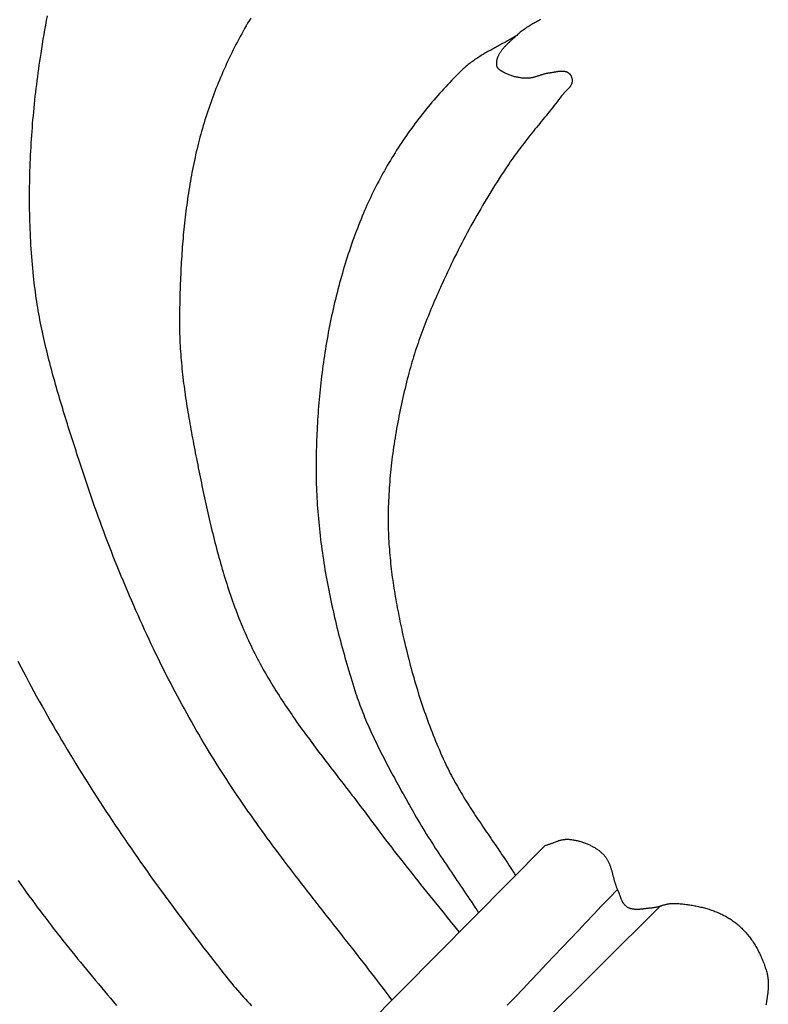
# Model space of a CAD drawing. Units: millimetres. Extents: x 27 to 329, y -125 to 186.
# Drawn here: x 127 to 153, y 99 to 135 of the extents above; entities that cross this region are included whole.
import ezdxf

# ---------------------------------------------------------------- set-up
doc = ezdxf.new("R2010")
doc.units = ezdxf.units.MM
doc.layers.add('Vector Layer 1', color=7, linetype='Continuous', lineweight=30)

msp = doc.modelspace()

# ---------------------------------------------------------------- linework, layer by layer
at = {"layer": 'Vector Layer 1', "color": 18, "lineweight": 30, "true_color": 0x000000}
for p, q in [((130.784, 90.183), (145.385, 104.903)), ((149.527, 102.729), (116.633, 70.048))]:
    msp.add_line(p, q, dxfattribs=at)
at = {"layer": 'Vector Layer 1', "color": 18, "lineweight": 30, "true_color": 0x000000, "extrusion": (0, 0, -1)}
for points in [[(-139.878, 99.351), (-139.776, 99.488), (-139.673, 99.624), (-139.57, 99.76), (-139.466, 99.896), (-139.363, 100.031), (-139.259, 100.167), (-139.155, 100.302), (-139.05, 100.437), (-138.946, 100.572), (-138.841, 100.707), (-138.736, 100.842), (-138.631, 100.977), (-138.526, 101.111), (-138.421, 101.246), (-138.316, 101.38), (-138.21, 101.515), (-138.105, 101.649), (-137.999, 101.784), (-137.894, 101.918), (-137.788, 102.052), (-137.683, 102.187), (-137.578, 102.321), (-137.472, 102.455), (-137.367, 102.59), (-137.262, 102.724), (-137.156, 102.859), (-137.051, 102.994), (-136.946, 103.128), (-136.842, 103.263), (-136.737, 103.398), (-136.632, 103.533), (-136.528, 103.668), (-136.424, 103.804), (-136.32, 103.939), (-136.217, 104.075), (-136.113, 104.211), (-136.01, 104.347), (-135.908, 104.483), (-135.805, 104.62), (-135.703, 104.757), (-135.601, 104.893), (-135.5, 105.031), (-135.399, 105.168), (-135.298, 105.306), (-135.198, 105.444), (-135.098, 105.582), (-134.999, 105.721), (-134.9, 105.86), (-134.802, 105.999), (-134.704, 106.139), (-134.606, 106.279), (-134.509, 106.419), (-134.413, 106.56), (-134.317, 106.701), (-134.222, 106.843), (-134.127, 106.985), (-134.033, 107.127), (-133.94, 107.27), (-133.94, 107.27), (-133.846, 107.416), (-133.752, 107.562), (-133.659, 107.709), (-133.566, 107.856), (-133.474, 108.004), (-133.383, 108.152), (-133.292, 108.301), (-133.202, 108.45), (-133.112, 108.6), (-133.023, 108.749), (-132.935, 108.9), (-132.847, 109.051), (-132.76, 109.202), (-132.674, 109.353), (-132.588, 109.505), (-132.503, 109.657), (-132.419, 109.809), (-132.335, 109.962), (-132.252, 110.115), (-132.17, 110.268), (-132.088, 110.422), (-132.008, 110.575), (-131.927, 110.729), (-131.848, 110.883), (-131.769, 111.038), (-131.691, 111.192), (-131.614, 111.347), (-131.537, 111.502), (-131.461, 111.656), (-131.386, 111.811), (-131.312, 111.967), (-131.312, 111.967), (-131.231, 112.137), (-131.15, 112.309), (-131.07, 112.48), (-130.991, 112.653), (-130.912, 112.826), (-130.834, 112.999), (-130.756, 113.173), (-130.679, 113.348), (-130.602, 113.522), (-130.526, 113.698), (-130.45, 113.874), (-130.375, 114.05), (-130.301, 114.226), (-130.227, 114.403), (-130.154, 114.58), (-130.081, 114.758), (-130.009, 114.935), (-129.938, 115.113), (-129.867, 115.292), (-129.797, 115.47), (-129.727, 115.649), (-129.659, 115.828), (-129.59, 116.007), (-129.523, 116.186), (-129.456, 116.366), (-129.39, 116.545), (-129.325, 116.725), (-129.26, 116.905), (-129.196, 117.084), (-129.133, 117.264), (-129.07, 117.444), (-129.008, 117.624), (-128.947, 117.803), (-128.887, 117.983), (-128.828, 118.163), (-128.769, 118.342), (-128.769, 118.342), (-128.734, 118.449), (-128.699, 118.555), (-128.665, 118.662), (-128.63, 118.768), (-128.595, 118.875), (-128.561, 118.982), (-128.526, 119.089), (-128.491, 119.197), (-128.456, 119.304), (-128.422, 119.412), (-128.387, 119.519), (-128.353, 119.627), (-128.318, 119.735), (-128.284, 119.843), (-128.25, 119.951), (-128.216, 120.059), (-128.182, 120.167), (-128.148, 120.276), (-128.114, 120.384), (-128.081, 120.493), (-128.048, 120.602), (-128.015, 120.711), (-127.982, 120.82), (-127.949, 120.929), (-127.917, 121.038), (-127.885, 121.147), (-127.853, 121.256), (-127.822, 121.366), (-127.791, 121.475), (-127.76, 121.585), (-127.73, 121.694), (-127.699, 121.804), (-127.67, 121.914), (-127.64, 122.024), (-127.611, 122.134), (-127.583, 122.244), (-127.555, 122.354), (-127.527, 122.464), (-127.499, 122.574), (-127.473, 122.684), (-127.446, 122.795), (-127.42, 122.905), (-127.395, 123.015), (-127.37, 123.126), (-127.346, 123.236), (-127.322, 123.347), (-127.299, 123.458), (-127.276, 123.568), (-127.254, 123.679), (-127.232, 123.79), (-127.212, 123.901), (-127.191, 124.011), (-127.172, 124.122), (-127.153, 124.233), (-127.134, 124.344), (-127.117, 124.455), (-127.1, 124.566), (-127.083, 124.677), (-127.068, 124.788), (-127.053, 124.899), (-127.039, 125.01), (-127.026, 125.121), (-127.013, 125.232), (-127.013, 125.232), (-126.998, 125.37), (-126.984, 125.509), (-126.971, 125.647), (-126.959, 125.786), (-126.947, 125.925), (-126.936, 126.064), (-126.926, 126.203), (-126.916, 126.343), (-126.907, 126.482), (-126.899, 126.622), (-126.892, 126.762), (-126.885, 126.902), (-126.879, 127.042), (-126.874, 127.182), (-126.869, 127.323), (-126.865, 127.463), (-126.862, 127.604), (-126.86, 127.744), (-126.858, 127.885), (-126.857, 128.026), (-126.856, 128.167), (-126.856, 128.308), (-126.857, 128.449), (-126.859, 128.59), (-126.861, 128.731), (-126.863, 128.872), (-126.867, 129.013), (-126.871, 129.154), (-126.876, 129.295), (-126.881, 129.437), (-126.887, 129.578), (-126.894, 129.719), (-126.901, 129.86), (-126.909, 130.001), (-126.917, 130.142), (-126.926, 130.284), (-126.936, 130.425), (-126.946, 130.566), (-126.957, 130.707), (-126.968, 130.848), (-126.98, 130.989), (-126.993, 131.129), (-127.006, 131.27), (-127.02, 131.411), (-127.034, 131.551), (-127.049, 131.692), (-127.064, 131.832), (-127.08, 131.972), (-127.096, 132.112), (-127.113, 132.252), (-127.131, 132.392), (-127.149, 132.532), (-127.168, 132.672), (-127.187, 132.811), (-127.207, 132.95), (-127.227, 133.089), (-127.247, 133.228), (-127.269, 133.367), (-127.269, 133.367), (-127.295, 133.537), (-127.323, 133.706), (-127.351, 133.876), (-127.38, 134.045), (-127.409, 134.214), (-127.44, 134.383), (-127.471, 134.552), (-127.503, 134.721)], [(-145.385, 104.903), (-145.407, 104.909), (-145.428, 104.915), (-145.45, 104.922), (-145.472, 104.928), (-145.493, 104.935), (-145.514, 104.943), (-145.536, 104.95), (-145.557, 104.958), (-145.579, 104.966), (-145.6, 104.974), (-145.622, 104.982), (-145.643, 104.99), (-145.664, 104.998), (-145.686, 105.006), (-145.707, 105.014), (-145.729, 105.022), (-145.75, 105.03), (-145.771, 105.038), (-145.793, 105.046), (-145.814, 105.053), (-145.836, 105.06), (-145.857, 105.067), (-145.879, 105.074), (-145.9, 105.081), (-145.922, 105.087), (-145.944, 105.093), (-145.965, 105.098), (-145.987, 105.103), (-146.009, 105.108), (-146.03, 105.112), (-146.052, 105.115), (-146.074, 105.119), (-146.096, 105.121), (-146.118, 105.123), (-146.14, 105.124), (-146.162, 105.125), (-146.184, 105.125), (-146.206, 105.124), (-146.228, 105.123), (-146.228, 105.123), (-146.262, 105.12), (-146.295, 105.117), (-146.328, 105.113), (-146.362, 105.108), (-146.395, 105.103), (-146.429, 105.097), (-146.463, 105.091), (-146.496, 105.085), (-146.53, 105.077), (-146.563, 105.07), (-146.596, 105.061), (-146.63, 105.053), (-146.663, 105.043), (-146.696, 105.033), (-146.729, 105.023), (-146.761, 105.012), (-146.794, 105.001), (-146.826, 104.989), (-146.859, 104.976), (-146.89, 104.963), (-146.922, 104.95), (-146.954, 104.936), (-146.985, 104.921), (-147.016, 104.906), (-147.046, 104.89), (-147.077, 104.874), (-147.107, 104.858), (-147.136, 104.84), (-147.165, 104.823), (-147.194, 104.805), (-147.223, 104.786), (-147.251, 104.767), (-147.278, 104.747), (-147.305, 104.727), (-147.332, 104.706), (-147.358, 104.685), (-147.384, 104.663), (-147.409, 104.641), (-147.433, 104.618), (-147.457, 104.595), (-147.481, 104.571), (-147.481, 104.571), (-147.498, 104.552), (-147.515, 104.533), (-147.531, 104.514), (-147.546, 104.494), (-147.561, 104.474), (-147.575, 104.454), (-147.589, 104.433), (-147.602, 104.412), (-147.615, 104.39), (-147.627, 104.369), (-147.639, 104.347), (-147.65, 104.324), (-147.661, 104.302), (-147.671, 104.279), (-147.681, 104.256), (-147.691, 104.232), (-147.7, 104.209), (-147.709, 104.185), (-147.718, 104.161), (-147.726, 104.137), (-147.734, 104.112), (-147.742, 104.088), (-147.75, 104.063), (-147.758, 104.038), (-147.765, 104.013), (-147.772, 103.988), (-147.779, 103.963), (-147.786, 103.938), (-147.793, 103.913), (-147.799, 103.888), (-147.806, 103.862), (-147.813, 103.837), (-147.819, 103.811), (-147.826, 103.786), (-147.832, 103.76), (-147.839, 103.735), (-147.846, 103.71), (-147.853, 103.684), (-147.859, 103.659), (-147.867, 103.634), (-147.874, 103.609), (-147.881, 103.584), (-147.889, 103.559), (-147.896, 103.534), (-147.904, 103.509), (-147.913, 103.485), (-147.921, 103.46), (-147.93, 103.436), (-147.939, 103.412), (-147.949, 103.388), (-147.958, 103.365), (-147.969, 103.341), (-147.979, 103.318), (-147.979, 103.318), (-147.986, 103.303), (-147.993, 103.287), (-148, 103.272), (-148.006, 103.256), (-148.013, 103.24), (-148.019, 103.224), (-148.025, 103.207), (-148.031, 103.191), (-148.037, 103.174), (-148.043, 103.158), (-148.049, 103.141), (-148.055, 103.124), (-148.061, 103.108), (-148.067, 103.091), (-148.073, 103.074), (-148.079, 103.057), (-148.085, 103.041), (-148.091, 103.024), (-148.097, 103.008), (-148.104, 102.992), (-148.11, 102.976), (-148.117, 102.959), (-148.124, 102.944), (-148.131, 102.928), (-148.139, 102.913), (-148.146, 102.897), (-148.154, 102.882), (-148.162, 102.868), (-148.171, 102.853), (-148.18, 102.839), (-148.189, 102.825), (-148.198, 102.812), (-148.208, 102.798), (-148.218, 102.786), (-148.229, 102.773), (-148.24, 102.761), (-148.251, 102.75), (-148.263, 102.738), (-148.276, 102.728), (-148.289, 102.718), (-148.302, 102.708), (-148.316, 102.699), (-148.316, 102.699), (-148.332, 102.689), (-148.349, 102.68), (-148.366, 102.671), (-148.383, 102.664), (-148.4, 102.656), (-148.418, 102.65), (-148.435, 102.644), (-148.453, 102.639), (-148.472, 102.634), (-148.49, 102.63), (-148.508, 102.626), (-148.527, 102.623), (-148.546, 102.62), (-148.565, 102.618), (-148.584, 102.616), (-148.603, 102.615), (-148.623, 102.614), (-148.642, 102.613), (-148.662, 102.613), (-148.681, 102.613), (-148.701, 102.613), (-148.721, 102.614), (-148.741, 102.614), (-148.761, 102.616), (-148.781, 102.617), (-148.801, 102.618), (-148.821, 102.62), (-148.841, 102.622), (-148.861, 102.624), (-148.881, 102.626), (-148.901, 102.628), (-148.921, 102.631), (-148.941, 102.633), (-148.961, 102.636), (-148.981, 102.638), (-149.001, 102.64), (-149.021, 102.643), (-149.041, 102.645), (-149.061, 102.647), (-149.081, 102.65), (-149.1, 102.652), (-149.12, 102.654), (-149.139, 102.655), (-149.159, 102.657), (-149.178, 102.658), (-149.178, 102.658), (-149.202, 102.66), (-149.226, 102.663), (-149.25, 102.666), (-149.273, 102.669), (-149.297, 102.673), (-149.321, 102.678), (-149.345, 102.683), (-149.368, 102.688), (-149.392, 102.693), (-149.416, 102.699), (-149.439, 102.705), (-149.463, 102.711), (-149.486, 102.718), (-149.51, 102.724), (-149.533, 102.731), (-149.557, 102.737), (-149.58, 102.744), (-149.604, 102.75), (-149.627, 102.757), (-149.651, 102.763), (-149.674, 102.77), (-149.698, 102.776), (-149.721, 102.782), (-149.745, 102.787), (-149.768, 102.793), (-149.792, 102.798), (-149.816, 102.802), (-149.839, 102.806), (-149.863, 102.81), (-149.886, 102.814), (-149.91, 102.816), (-149.934, 102.819), (-149.958, 102.82), (-149.982, 102.821), (-150.005, 102.821), (-150.029, 102.821), (-150.053, 102.82), (-150.053, 102.82), (-150.097, 102.817), (-150.14, 102.814), (-150.184, 102.81), (-150.228, 102.807), (-150.272, 102.803), (-150.316, 102.798), (-150.36, 102.793), (-150.404, 102.788), (-150.448, 102.783), (-150.492, 102.777), (-150.536, 102.771), (-150.58, 102.764), (-150.624, 102.758), (-150.668, 102.75), (-150.712, 102.743), (-150.756, 102.735), (-150.8, 102.726), (-150.843, 102.718), (-150.887, 102.708), (-150.931, 102.699), (-150.974, 102.689), (-151.018, 102.678), (-151.061, 102.667), (-151.104, 102.656), (-151.147, 102.644), (-151.19, 102.632), (-151.232, 102.619), (-151.275, 102.606), (-151.317, 102.593), (-151.359, 102.579), (-151.401, 102.564), (-151.443, 102.549), (-151.484, 102.533), (-151.525, 102.517), (-151.566, 102.501), (-151.606, 102.483), (-151.647, 102.466), (-151.687, 102.448), (-151.726, 102.429), (-151.766, 102.41), (-151.805, 102.39), (-151.843, 102.369), (-151.882, 102.348), (-151.919, 102.327), (-151.957, 102.305), (-151.994, 102.282), (-152.031, 102.259), (-152.067, 102.235), (-152.103, 102.21), (-152.139, 102.185), (-152.174, 102.159), (-152.208, 102.133), (-152.208, 102.133), (-152.244, 102.105), (-152.279, 102.077), (-152.313, 102.047), (-152.347, 102.018), (-152.38, 101.987), (-152.413, 101.956), (-152.446, 101.925), (-152.478, 101.892), (-152.51, 101.86), (-152.541, 101.827), (-152.572, 101.793), (-152.602, 101.759), (-152.631, 101.724), (-152.661, 101.689), (-152.689, 101.653), (-152.718, 101.617), (-152.746, 101.58), (-152.773, 101.543), (-152.8, 101.506), (-152.826, 101.468), (-152.852, 101.43), (-152.877, 101.391), (-152.902, 101.352), (-152.926, 101.313), (-152.95, 101.273), (-152.973, 101.233), (-152.996, 101.193), (-153.019, 101.153), (-153.04, 101.112), (-153.062, 101.071), (-153.082, 101.029), (-153.103, 100.988), (-153.122, 100.946), (-153.141, 100.904), (-153.16, 100.862), (-153.178, 100.819), (-153.196, 100.777), (-153.213, 100.734), (-153.229, 100.691), (-153.245, 100.648), (-153.261, 100.605), (-153.275, 100.562), (-153.29, 100.519), (-153.304, 100.475), (-153.317, 100.432), (-153.329, 100.388), (-153.342, 100.345), (-153.353, 100.301), (-153.353, 100.301), (-153.361, 100.271), (-153.367, 100.24), (-153.374, 100.209), (-153.379, 100.178), (-153.384, 100.147), (-153.388, 100.116), (-153.391, 100.085), (-153.394, 100.054), (-153.396, 100.022), (-153.398, 99.991), (-153.399, 99.959), (-153.399, 99.928), (-153.399, 99.896), (-153.399, 99.865), (-153.398, 99.833), (-153.397, 99.801), (-153.395, 99.769), (-153.393, 99.738), (-153.39, 99.706), (-153.388, 99.674), (-153.384, 99.642), (-153.381, 99.61), (-153.377, 99.578), (-153.373, 99.546), (-153.369, 99.514), (-153.364, 99.483), (-153.36, 99.451), (-153.355, 99.419), (-153.35, 99.387), (-153.345, 99.355), (-153.34, 99.323), (-153.334, 99.292), (-153.329, 99.26), (-153.323, 99.228), (-153.318, 99.197), (-153.312, 99.165)]]:
    msp.add_lwpolyline(points, dxfattribs=at)
at = {"layer": 'Vector Layer 1', "color": 18, "lineweight": 30, "true_color": 0x000000}
for points in [[(134.804, 134.638), (134.748, 134.545), (134.693, 134.451), (134.638, 134.357), (134.584, 134.262), (134.531, 134.167), (134.478, 134.072), (134.426, 133.977), (134.374, 133.881), (134.323, 133.784), (134.273, 133.688), (134.223, 133.591), (134.174, 133.493), (134.126, 133.396), (134.078, 133.298), (134.031, 133.2), (133.984, 133.101), (133.938, 133.003), (133.893, 132.904), (133.848, 132.804), (133.804, 132.705), (133.761, 132.605), (133.719, 132.505), (133.677, 132.405), (133.635, 132.304), (133.595, 132.204), (133.555, 132.103), (133.515, 132.002), (133.477, 131.9), (133.439, 131.799), (133.402, 131.697), (133.365, 131.595), (133.329, 131.493), (133.294, 131.391), (133.259, 131.289), (133.259, 131.289), (133.225, 131.186), (133.192, 131.084), (133.16, 130.981), (133.128, 130.878), (133.097, 130.774), (133.067, 130.671), (133.037, 130.567), (133.009, 130.463), (132.98, 130.359), (132.953, 130.255), (132.926, 130.15), (132.9, 130.045), (132.874, 129.94), (132.849, 129.835), (132.825, 129.73), (132.802, 129.625), (132.779, 129.519), (132.756, 129.413), (132.734, 129.307), (132.713, 129.201), (132.693, 129.095), (132.673, 128.989), (132.653, 128.882), (132.634, 128.776), (132.616, 128.669), (132.598, 128.562), (132.581, 128.455), (132.564, 128.348), (132.548, 128.241), (132.532, 128.133), (132.517, 128.026), (132.503, 127.918), (132.488, 127.811), (132.475, 127.703), (132.462, 127.595), (132.449, 127.487), (132.437, 127.38), (132.425, 127.272), (132.413, 127.163), (132.403, 127.055), (132.392, 126.947), (132.382, 126.839), (132.372, 126.731), (132.363, 126.622), (132.354, 126.514), (132.346, 126.406), (132.338, 126.297), (132.33, 126.189), (132.323, 126.08), (132.316, 125.972), (132.31, 125.863), (132.303, 125.755), (132.298, 125.646), (132.292, 125.538), (132.287, 125.429), (132.282, 125.321), (132.277, 125.212), (132.273, 125.104), (132.269, 124.995), (132.266, 124.887), (132.262, 124.779), (132.259, 124.67), (132.256, 124.562), (132.254, 124.454), (132.251, 124.346), (132.249, 124.238), (132.247, 124.13), (132.246, 124.022), (132.244, 123.914), (132.244, 123.914), (132.243, 123.809), (132.243, 123.704), (132.244, 123.6), (132.245, 123.495), (132.247, 123.391), (132.25, 123.286), (132.253, 123.181), (132.258, 123.077), (132.262, 122.972), (132.268, 122.868), (132.274, 122.763), (132.281, 122.659), (132.288, 122.554), (132.296, 122.45), (132.305, 122.345), (132.314, 122.241), (132.324, 122.136), (132.334, 122.032), (132.345, 121.928), (132.356, 121.824), (132.368, 121.719), (132.38, 121.615), (132.393, 121.511), (132.407, 121.407), (132.42, 121.303), (132.435, 121.199), (132.449, 121.095), (132.464, 120.991), (132.48, 120.887), (132.495, 120.783), (132.512, 120.68), (132.528, 120.576), (132.545, 120.472), (132.562, 120.369), (132.58, 120.265), (132.598, 120.162), (132.616, 120.058), (132.635, 119.955), (132.653, 119.852), (132.672, 119.749), (132.692, 119.646), (132.711, 119.543), (132.731, 119.44), (132.751, 119.337), (132.771, 119.234), (132.771, 119.234), (132.792, 119.127), (132.813, 119.019), (132.834, 118.911), (132.856, 118.804), (132.877, 118.696), (132.898, 118.588), (132.92, 118.48), (132.942, 118.372), (132.963, 118.264), (132.985, 118.156), (133.007, 118.048), (133.029, 117.94), (133.052, 117.832), (133.074, 117.724), (133.097, 117.616), (133.119, 117.508), (133.142, 117.401), (133.165, 117.293), (133.189, 117.185), (133.212, 117.077), (133.236, 116.969), (133.26, 116.862), (133.285, 116.754), (133.309, 116.647), (133.334, 116.539), (133.359, 116.432), (133.385, 116.325), (133.411, 116.217), (133.437, 116.11), (133.463, 116.003), (133.49, 115.896), (133.517, 115.79), (133.545, 115.683), (133.573, 115.576), (133.601, 115.47), (133.63, 115.364), (133.659, 115.257), (133.688, 115.151), (133.718, 115.046), (133.748, 114.94), (133.779, 114.834), (133.81, 114.729), (133.842, 114.624), (133.874, 114.519), (133.907, 114.414), (133.94, 114.309), (133.974, 114.205), (134.008, 114.1), (134.043, 113.996), (134.078, 113.892), (134.114, 113.789), (134.151, 113.685), (134.188, 113.582), (134.225, 113.479), (134.264, 113.376), (134.302, 113.274), (134.342, 113.172), (134.382, 113.07), (134.423, 112.968), (134.464, 112.867), (134.506, 112.765), (134.549, 112.664), (134.592, 112.564), (134.636, 112.463), (134.681, 112.363), (134.726, 112.264), (134.773, 112.164), (134.773, 112.164), (134.817, 112.071), (134.861, 111.979), (134.906, 111.887), (134.952, 111.796), (134.999, 111.704), (135.046, 111.613), (135.094, 111.523), (135.142, 111.432), (135.191, 111.343), (135.241, 111.253), (135.291, 111.164), (135.341, 111.075), (135.393, 110.986), (135.444, 110.898), (135.497, 110.81), (135.549, 110.722), (135.603, 110.634), (135.656, 110.547), (135.71, 110.46), (135.765, 110.373), (135.82, 110.287), (135.876, 110.201), (135.931, 110.115), (135.988, 110.029), (136.045, 109.943), (136.102, 109.858), (136.159, 109.773), (136.217, 109.688), (136.275, 109.603), (136.334, 109.519), (136.393, 109.435), (136.452, 109.35), (136.511, 109.266), (136.571, 109.183), (136.631, 109.099), (136.691, 109.016), (136.752, 108.932), (136.813, 108.849), (136.874, 108.766), (136.935, 108.683), (136.996, 108.6), (137.058, 108.518), (137.12, 108.435), (137.182, 108.353), (137.244, 108.27), (137.306, 108.188), (137.369, 108.106), (137.431, 108.024), (137.494, 107.942), (137.557, 107.86), (137.619, 107.778), (137.682, 107.696), (137.745, 107.614), (137.808, 107.532), (137.871, 107.451), (137.934, 107.369), (137.998, 107.287), (138.061, 107.206), (138.124, 107.124), (138.187, 107.042), (138.25, 106.961), (138.313, 106.879), (138.376, 106.797), (138.439, 106.715), (138.502, 106.634), (138.564, 106.552), (138.627, 106.47), (138.689, 106.388), (138.752, 106.306), (138.814, 106.224), (138.876, 106.142), (138.938, 106.06), (139, 105.978), (139.061, 105.895), (139.123, 105.813), (139.184, 105.73), (139.245, 105.648), (139.245, 105.648), (139.346, 105.511), (139.447, 105.375), (139.549, 105.24), (139.651, 105.104), (139.754, 104.969), (139.858, 104.835), (139.961, 104.701), (140.066, 104.567), (140.17, 104.433), (140.275, 104.3), (140.38, 104.167), (140.486, 104.034), (140.591, 103.901), (140.697, 103.768), (140.803, 103.636), (140.909, 103.503), (141.016, 103.371), (141.122, 103.239), (141.228, 103.106), (141.335, 102.974), (141.441, 102.842), (141.547, 102.709), (141.654, 102.577), (141.76, 102.445), (141.866, 102.312), (141.972, 102.179), (142.077, 102.046), (142.183, 101.913), (142.288, 101.78)], [(145.219, 134.583), (145.181, 134.564), (145.142, 134.544), (145.104, 134.524), (145.066, 134.504), (145.028, 134.483), (144.99, 134.462), (144.952, 134.441), (144.915, 134.42), (144.878, 134.398), (144.841, 134.376), (144.804, 134.353), (144.768, 134.33), (144.732, 134.307), (144.697, 134.283), (144.661, 134.259), (144.626, 134.234), (144.592, 134.209), (144.557, 134.183), (144.524, 134.157), (144.49, 134.131), (144.457, 134.104), (144.425, 134.076), (144.392, 134.047), (144.361, 134.018), (144.361, 134.018), (144.346, 134.004), (144.33, 133.99), (144.315, 133.976), (144.299, 133.962), (144.283, 133.947), (144.267, 133.933), (144.251, 133.918), (144.234, 133.904), (144.218, 133.889), (144.202, 133.874), (144.185, 133.859), (144.169, 133.844), (144.152, 133.829), (144.135, 133.814), (144.119, 133.798), (144.102, 133.783), (144.086, 133.767), (144.069, 133.752), (144.053, 133.736), (144.037, 133.72), (144.02, 133.704), (144.004, 133.688), (143.988, 133.672), (143.972, 133.656), (143.957, 133.64), (143.941, 133.623), (143.926, 133.607), (143.911, 133.59), (143.896, 133.574), (143.881, 133.557), (143.867, 133.54), (143.853, 133.523), (143.839, 133.506), (143.825, 133.489), (143.812, 133.472), (143.799, 133.454), (143.787, 133.437), (143.775, 133.419), (143.763, 133.401), (143.751, 133.384), (143.74, 133.366), (143.73, 133.348), (143.72, 133.329), (143.71, 133.311), (143.701, 133.293), (143.692, 133.274), (143.684, 133.256), (143.677, 133.237), (143.669, 133.218), (143.663, 133.199), (143.657, 133.18), (143.651, 133.161), (143.647, 133.142), (143.642, 133.123), (143.639, 133.103), (143.636, 133.084), (143.634, 133.064), (143.632, 133.044), (143.631, 133.024), (143.631, 133.004), (143.632, 132.984), (143.633, 132.964), (143.635, 132.944), (143.635, 132.944), (143.637, 132.932), (143.639, 132.921), (143.642, 132.911), (143.646, 132.9), (143.65, 132.89), (143.655, 132.88), (143.661, 132.871), (143.667, 132.861), (143.673, 132.852), (143.68, 132.843), (143.687, 132.835), (143.695, 132.826), (143.703, 132.818), (143.712, 132.81), (143.721, 132.802), (143.73, 132.794), (143.74, 132.787), (143.75, 132.779), (143.76, 132.772), (143.77, 132.765), (143.78, 132.758), (143.791, 132.751), (143.802, 132.745), (143.812, 132.738), (143.823, 132.732), (143.834, 132.726), (143.845, 132.72), (143.856, 132.714), (143.867, 132.708), (143.878, 132.702), (143.889, 132.697), (143.9, 132.691), (143.91, 132.686), (143.921, 132.68), (143.931, 132.675), (143.931, 132.675), (143.96, 132.66), (143.99, 132.645), (144.02, 132.632), (144.051, 132.618), (144.082, 132.606), (144.113, 132.594), (144.145, 132.583), (144.176, 132.572), (144.208, 132.562), (144.241, 132.553), (144.273, 132.545), (144.306, 132.536), (144.338, 132.529), (144.371, 132.522), (144.404, 132.516), (144.437, 132.51), (144.471, 132.505), (144.504, 132.501), (144.537, 132.497), (144.571, 132.494), (144.604, 132.491), (144.637, 132.489), (144.671, 132.488), (144.704, 132.487), (144.737, 132.487), (144.737, 132.487), (144.761, 132.487), (144.784, 132.488), (144.807, 132.49), (144.831, 132.492), (144.854, 132.495), (144.877, 132.499), (144.9, 132.503), (144.923, 132.508), (144.947, 132.513), (144.969, 132.518), (144.992, 132.524), (145.015, 132.531), (145.038, 132.537), (145.061, 132.544), (145.084, 132.551), (145.107, 132.558), (145.129, 132.565), (145.152, 132.573), (145.175, 132.58), (145.198, 132.588), (145.22, 132.595), (145.243, 132.602), (145.266, 132.61), (145.289, 132.617), (145.312, 132.624), (145.335, 132.63), (145.358, 132.637), (145.38, 132.643), (145.404, 132.649), (145.427, 132.654), (145.45, 132.66), (145.473, 132.664), (145.496, 132.668), (145.52, 132.672), (145.543, 132.675), (145.543, 132.675), (145.559, 132.677), (145.574, 132.679), (145.59, 132.681), (145.606, 132.684), (145.622, 132.686), (145.638, 132.689), (145.654, 132.692), (145.671, 132.695), (145.687, 132.698), (145.703, 132.701), (145.72, 132.704), (145.736, 132.707), (145.753, 132.71), (145.769, 132.713), (145.786, 132.716), (145.802, 132.718), (145.819, 132.721), (145.835, 132.724), (145.852, 132.726), (145.868, 132.728), (145.884, 132.73), (145.901, 132.732), (145.917, 132.733), (145.933, 132.734), (145.949, 132.735), (145.965, 132.736), (145.981, 132.736), (145.997, 132.736), (146.013, 132.735), (146.028, 132.735), (146.044, 132.733), (146.059, 132.731), (146.074, 132.729), (146.089, 132.726), (146.104, 132.723), (146.118, 132.719), (146.133, 132.715), (146.147, 132.71), (146.161, 132.704), (146.175, 132.698), (146.188, 132.691), (146.202, 132.683), (146.215, 132.675), (146.215, 132.675), (146.226, 132.667), (146.237, 132.659), (146.247, 132.65), (146.256, 132.64), (146.266, 132.63), (146.275, 132.619), (146.283, 132.608), (146.291, 132.596), (146.298, 132.584), (146.305, 132.572), (146.312, 132.559), (146.318, 132.546), (146.324, 132.533), (146.329, 132.519), (146.333, 132.505), (146.338, 132.492), (146.341, 132.478), (146.344, 132.464), (146.347, 132.449), (146.349, 132.435), (146.35, 132.421), (146.351, 132.407), (146.352, 132.393), (146.351, 132.379), (146.351, 132.366), (146.349, 132.352), (146.349, 132.352), (146.347, 132.337), (146.344, 132.321), (146.34, 132.306), (146.336, 132.292), (146.331, 132.277), (146.326, 132.263), (146.319, 132.249), (146.313, 132.235), (146.305, 132.221), (146.298, 132.208), (146.29, 132.194), (146.281, 132.181), (146.272, 132.168), (146.263, 132.156), (146.253, 132.143), (146.243, 132.131), (146.232, 132.118), (146.222, 132.106), (146.211, 132.094), (146.199, 132.082), (146.188, 132.07), (146.177, 132.058), (146.165, 132.046), (146.153, 132.034), (146.141, 132.022), (146.13, 132.01), (146.118, 131.999), (146.106, 131.987), (146.094, 131.975), (146.082, 131.963), (146.07, 131.951), (146.059, 131.939), (146.047, 131.928), (146.036, 131.916), (146.025, 131.904), (146.014, 131.891), (146.003, 131.879), (145.993, 131.867), (145.983, 131.854), (145.973, 131.842), (145.973, 131.842), (145.918, 131.77), (145.863, 131.698), (145.808, 131.627), (145.753, 131.556), (145.697, 131.485), (145.641, 131.414), (145.584, 131.343), (145.528, 131.273), (145.471, 131.202), (145.414, 131.132), (145.357, 131.062), (145.3, 130.991), (145.243, 130.921), (145.186, 130.851), (145.129, 130.781), (145.072, 130.711), (145.015, 130.641), (144.959, 130.57), (144.902, 130.5), (144.846, 130.429), (144.789, 130.359), (144.733, 130.288), (144.677, 130.217), (144.622, 130.145), (144.567, 130.074), (144.512, 130.002), (144.457, 129.93), (144.403, 129.858), (144.35, 129.786), (144.296, 129.713), (144.244, 129.639), (144.191, 129.566), (144.14, 129.492), (144.089, 129.417), (144.038, 129.343), (144.038, 129.343), (143.96, 129.225), (143.882, 129.107), (143.805, 128.989), (143.729, 128.87), (143.653, 128.751), (143.577, 128.632), (143.502, 128.512), (143.428, 128.392), (143.354, 128.271), (143.281, 128.151), (143.208, 128.029), (143.136, 127.908), (143.065, 127.786), (142.994, 127.664), (142.924, 127.541), (142.854, 127.418), (142.785, 127.295), (142.717, 127.171), (142.649, 127.047), (142.582, 126.923), (142.516, 126.798), (142.45, 126.673), (142.384, 126.548), (142.32, 126.422), (142.256, 126.296), (142.193, 126.17), (142.13, 126.044), (142.069, 125.917), (142.008, 125.789), (142.008, 125.789), (141.964, 125.697), (141.92, 125.604), (141.876, 125.512), (141.832, 125.419), (141.789, 125.326), (141.746, 125.233), (141.703, 125.14), (141.661, 125.046), (141.618, 124.953), (141.576, 124.859), (141.534, 124.766), (141.493, 124.672), (141.452, 124.578), (141.411, 124.484), (141.37, 124.389), (141.33, 124.295), (141.29, 124.2), (141.251, 124.105), (141.212, 124.01), (141.173, 123.915), (141.135, 123.82), (141.097, 123.725), (141.06, 123.629), (141.023, 123.533), (140.987, 123.438), (140.951, 123.341), (140.916, 123.245), (140.882, 123.149), (140.847, 123.052), (140.814, 122.955), (140.781, 122.858), (140.748, 122.761), (140.716, 122.664), (140.685, 122.566), (140.655, 122.469), (140.625, 122.371), (140.596, 122.273), (140.567, 122.174), (140.539, 122.076), (140.512, 121.977), (140.486, 121.878), (140.486, 121.878), (140.457, 121.769), (140.429, 121.66), (140.401, 121.55), (140.374, 121.44), (140.347, 121.33), (140.321, 121.22), (140.295, 121.11), (140.27, 120.999), (140.245, 120.889), (140.221, 120.778), (140.197, 120.667), (140.174, 120.556), (140.151, 120.445), (140.129, 120.334), (140.107, 120.223), (140.086, 120.111), (140.065, 120), (140.045, 119.888), (140.025, 119.776), (140.006, 119.665), (139.988, 119.553), (139.97, 119.441), (139.953, 119.329), (139.937, 119.216), (139.921, 119.104), (139.905, 118.992), (139.891, 118.879), (139.877, 118.767), (139.863, 118.654), (139.85, 118.542), (139.838, 118.429), (139.827, 118.317), (139.816, 118.204), (139.806, 118.091), (139.797, 117.978), (139.788, 117.865), (139.78, 117.752), (139.773, 117.64), (139.766, 117.527), (139.76, 117.414), (139.755, 117.301), (139.751, 117.188), (139.747, 117.075), (139.745, 116.962), (139.743, 116.849), (139.741, 116.736), (139.741, 116.736), (139.741, 116.636), (139.741, 116.536), (139.742, 116.436), (139.744, 116.336), (139.747, 116.236), (139.75, 116.136), (139.754, 116.036), (139.759, 115.936), (139.764, 115.836), (139.77, 115.736), (139.777, 115.636), (139.784, 115.536), (139.792, 115.436), (139.801, 115.336), (139.81, 115.236), (139.82, 115.136), (139.831, 115.037), (139.842, 114.937), (139.853, 114.837), (139.865, 114.738), (139.878, 114.638), (139.891, 114.538), (139.905, 114.439), (139.919, 114.34), (139.934, 114.24), (139.949, 114.141), (139.965, 114.042), (139.981, 113.943), (139.998, 113.844), (140.015, 113.745), (140.033, 113.646), (140.05, 113.547), (140.069, 113.448), (140.088, 113.349), (140.107, 113.251), (140.126, 113.152), (140.146, 113.054), (140.166, 112.955), (140.187, 112.857), (140.208, 112.759), (140.229, 112.661), (140.25, 112.563), (140.272, 112.465), (140.294, 112.368), (140.316, 112.27), (140.316, 112.27), (140.342, 112.158), (140.369, 112.047), (140.396, 111.935), (140.423, 111.824), (140.451, 111.712), (140.479, 111.601), (140.508, 111.489), (140.537, 111.378), (140.567, 111.267), (140.597, 111.156), (140.628, 111.045), (140.659, 110.934), (140.691, 110.824), (140.723, 110.713), (140.756, 110.603), (140.79, 110.493), (140.824, 110.383), (140.858, 110.273), (140.893, 110.164), (140.929, 110.054), (140.965, 109.945), (141.002, 109.836), (141.039, 109.727), (141.077, 109.619), (141.115, 109.51), (141.154, 109.402), (141.194, 109.294), (141.234, 109.186), (141.275, 109.079), (141.317, 108.972), (141.359, 108.865), (141.402, 108.758), (141.445, 108.652), (141.489, 108.546), (141.534, 108.44), (141.58, 108.335), (141.626, 108.23), (141.672, 108.125), (141.72, 108.02), (141.768, 107.916), (141.816, 107.812), (141.816, 107.812), (141.855, 107.732), (141.894, 107.652), (141.933, 107.573), (141.974, 107.494), (142.015, 107.415), (142.056, 107.337), (142.098, 107.259), (142.141, 107.181), (142.184, 107.104), (142.228, 107.027), (142.272, 106.95), (142.317, 106.873), (142.362, 106.797), (142.407, 106.721), (142.453, 106.645), (142.5, 106.569), (142.546, 106.494), (142.593, 106.419), (142.641, 106.344), (142.689, 106.269), (142.737, 106.194), (142.785, 106.119), (142.834, 106.045), (142.882, 105.971), (142.931, 105.896), (142.981, 105.822), (143.03, 105.748), (143.08, 105.674), (143.129, 105.601), (143.179, 105.527), (143.229, 105.453), (143.279, 105.379), (143.33, 105.306), (143.38, 105.232), (143.43, 105.159), (143.48, 105.085), (143.53, 105.012), (143.58, 104.938), (143.631, 104.864), (143.681, 104.791), (143.731, 104.717), (143.78, 104.643), (143.83, 104.569), (143.88, 104.495), (143.929, 104.421), (143.978, 104.347), (144.027, 104.273), (144.076, 104.199), (144.124, 104.124), (144.173, 104.05), (144.221, 103.975), (144.268, 103.9), (144.316, 103.825)], [(144.361, 134.018), (144.321, 133.993), (144.28, 133.969), (144.24, 133.944), (144.199, 133.92), (144.158, 133.896), (144.117, 133.872), (144.076, 133.848), (144.035, 133.824), (143.994, 133.801), (143.952, 133.778), (143.91, 133.755), (143.869, 133.732), (143.827, 133.709), (143.785, 133.686), (143.743, 133.663), (143.701, 133.64), (143.659, 133.618), (143.618, 133.595), (143.576, 133.572), (143.534, 133.549), (143.492, 133.526), (143.451, 133.503), (143.409, 133.48), (143.367, 133.457), (143.326, 133.433), (143.285, 133.41), (143.244, 133.386), (143.203, 133.362), (143.162, 133.338), (143.121, 133.314), (143.081, 133.289), (143.041, 133.264), (143.001, 133.239), (142.961, 133.213), (142.922, 133.187), (142.883, 133.161), (142.844, 133.134), (142.805, 133.108), (142.767, 133.08), (142.729, 133.052), (142.691, 133.024), (142.654, 132.995), (142.617, 132.966), (142.581, 132.936), (142.545, 132.906), (142.509, 132.875), (142.474, 132.844), (142.44, 132.812), (142.405, 132.78), (142.405, 132.78), (142.329, 132.706), (142.254, 132.631), (142.178, 132.556), (142.104, 132.48), (142.029, 132.404), (141.956, 132.327), (141.882, 132.25), (141.81, 132.172), (141.737, 132.094), (141.666, 132.015), (141.594, 131.935), (141.523, 131.855), (141.453, 131.775), (141.383, 131.694), (141.314, 131.612), (141.245, 131.53), (141.177, 131.448), (141.109, 131.365), (141.042, 131.282), (140.976, 131.198), (140.91, 131.114), (140.844, 131.029), (140.779, 130.944), (140.715, 130.858), (140.651, 130.772), (140.588, 130.685), (140.525, 130.598), (140.463, 130.511), (140.402, 130.423), (140.341, 130.335), (140.28, 130.246), (140.221, 130.157), (140.162, 130.068), (140.103, 129.978), (140.045, 129.888), (139.988, 129.797), (139.931, 129.706), (139.875, 129.615), (139.82, 129.523), (139.765, 129.431), (139.711, 129.339), (139.658, 129.246), (139.605, 129.153), (139.553, 129.06), (139.502, 128.966), (139.451, 128.872), (139.401, 128.777), (139.351, 128.683), (139.303, 128.588), (139.254, 128.493), (139.207, 128.397), (139.16, 128.301), (139.114, 128.205), (139.069, 128.109), (139.025, 128.012), (138.981, 127.915), (138.938, 127.818), (138.895, 127.72), (138.854, 127.623), (138.813, 127.525), (138.813, 127.525), (138.767, 127.413), (138.722, 127.301), (138.678, 127.189), (138.634, 127.076), (138.591, 126.963), (138.549, 126.85), (138.507, 126.736), (138.466, 126.622), (138.426, 126.508), (138.387, 126.394), (138.348, 126.279), (138.31, 126.164), (138.272, 126.049), (138.235, 125.934), (138.199, 125.818), (138.164, 125.702), (138.129, 125.586), (138.095, 125.469), (138.061, 125.353), (138.029, 125.236), (137.996, 125.119), (137.965, 125.001), (137.934, 124.884), (137.904, 124.766), (137.874, 124.648), (137.845, 124.53), (137.817, 124.412), (137.789, 124.293), (137.762, 124.175), (137.736, 124.056), (137.71, 123.937), (137.685, 123.818), (137.661, 123.699), (137.637, 123.579), (137.613, 123.46), (137.591, 123.34), (137.569, 123.22), (137.547, 123.1), (137.526, 122.98), (137.506, 122.86), (137.486, 122.74), (137.467, 122.619), (137.449, 122.499), (137.431, 122.378), (137.413, 122.258), (137.397, 122.137), (137.38, 122.016), (137.365, 121.895), (137.35, 121.774), (137.335, 121.653), (137.321, 121.532), (137.308, 121.411), (137.295, 121.29), (137.283, 121.169), (137.272, 121.047), (137.26, 120.926), (137.25, 120.805), (137.24, 120.684), (137.23, 120.562), (137.222, 120.441), (137.213, 120.32), (137.205, 120.198), (137.198, 120.077), (137.191, 119.956), (137.185, 119.834), (137.179, 119.713), (137.174, 119.592), (137.169, 119.471), (137.165, 119.35), (137.161, 119.229), (137.158, 119.107), (137.156, 118.987), (137.153, 118.866), (137.152, 118.745), (137.151, 118.624), (137.151, 118.624), (137.15, 118.501), (137.15, 118.377), (137.151, 118.254), (137.153, 118.13), (137.156, 118.007), (137.159, 117.883), (137.163, 117.76), (137.168, 117.636), (137.174, 117.513), (137.18, 117.39), (137.187, 117.266), (137.195, 117.143), (137.203, 117.019), (137.213, 116.896), (137.223, 116.773), (137.233, 116.65), (137.245, 116.526), (137.257, 116.403), (137.269, 116.28), (137.283, 116.157), (137.297, 116.034), (137.312, 115.911), (137.327, 115.788), (137.343, 115.665), (137.359, 115.542), (137.377, 115.419), (137.395, 115.296), (137.413, 115.174), (137.432, 115.051), (137.452, 114.928), (137.472, 114.806), (137.493, 114.683), (137.515, 114.561), (137.537, 114.439), (137.559, 114.317), (137.583, 114.195), (137.606, 114.073), (137.631, 113.951), (137.656, 113.829), (137.681, 113.708), (137.707, 113.586), (137.733, 113.465), (137.76, 113.343), (137.788, 113.222), (137.816, 113.101), (137.844, 112.98), (137.873, 112.859), (137.903, 112.739), (137.932, 112.618), (137.963, 112.498), (137.994, 112.377), (138.025, 112.257), (138.057, 112.137), (138.089, 112.017), (138.122, 111.898), (138.155, 111.778), (138.188, 111.659), (138.222, 111.539), (138.256, 111.42), (138.291, 111.301), (138.326, 111.183), (138.362, 111.064), (138.398, 110.946), (138.434, 110.827), (138.47, 110.709), (138.507, 110.592), (138.545, 110.474), (138.545, 110.474), (138.573, 110.385), (138.603, 110.297), (138.633, 110.208), (138.664, 110.12), (138.695, 110.033), (138.727, 109.945), (138.76, 109.858), (138.794, 109.771), (138.828, 109.684), (138.862, 109.597), (138.897, 109.511), (138.933, 109.425), (138.969, 109.339), (139.006, 109.253), (139.043, 109.168), (139.081, 109.082), (139.12, 108.997), (139.158, 108.912), (139.198, 108.827), (139.237, 108.743), (139.277, 108.658), (139.318, 108.574), (139.359, 108.49), (139.4, 108.406), (139.442, 108.322), (139.484, 108.238), (139.526, 108.155), (139.569, 108.072), (139.612, 107.988), (139.655, 107.905), (139.698, 107.822), (139.742, 107.739), (139.786, 107.657), (139.83, 107.574), (139.875, 107.491), (139.919, 107.409), (139.964, 107.327), (140.009, 107.245), (140.054, 107.162), (140.099, 107.08), (140.145, 106.998), (140.19, 106.916), (140.236, 106.835), (140.281, 106.753), (140.327, 106.671), (140.373, 106.59), (140.419, 106.508), (140.464, 106.426), (140.51, 106.345), (140.556, 106.263), (140.602, 106.182), (140.647, 106.101), (140.647, 106.101), (140.705, 105.999), (140.762, 105.898), (140.821, 105.798), (140.88, 105.698), (140.94, 105.598), (141, 105.498), (141.061, 105.399), (141.122, 105.3), (141.184, 105.201), (141.246, 105.103), (141.309, 105.005), (141.371, 104.907), (141.435, 104.809), (141.498, 104.712), (141.562, 104.614), (141.626, 104.517), (141.691, 104.42), (141.755, 104.323), (141.82, 104.227), (141.885, 104.13), (141.95, 104.033), (142.015, 103.937), (142.08, 103.84), (142.146, 103.744), (142.211, 103.647), (142.276, 103.551), (142.342, 103.454), (142.407, 103.358), (142.472, 103.261), (142.537, 103.164), (142.602, 103.068), (142.666, 102.971), (142.731, 102.874), (142.795, 102.777), (142.859, 102.679), (142.923, 102.582), (142.986, 102.484)], [(126.438, 111.527), (126.544, 111.323), (126.544, 111.323), (126.636, 111.146), (126.73, 110.968), (126.824, 110.791), (126.919, 110.614), (127.015, 110.437), (127.111, 110.261), (127.208, 110.085), (127.305, 109.91), (127.403, 109.735), (127.502, 109.56), (127.602, 109.385), (127.702, 109.211), (127.802, 109.038), (127.904, 108.864), (128.006, 108.691), (128.108, 108.518), (128.211, 108.346), (128.315, 108.174), (128.419, 108.002), (128.524, 107.831), (128.63, 107.659), (128.736, 107.489), (128.842, 107.318), (128.949, 107.148), (129.057, 106.978), (129.165, 106.809), (129.274, 106.64), (129.383, 106.471), (129.493, 106.302), (129.603, 106.134), (129.714, 105.966), (129.825, 105.799), (129.937, 105.631), (130.049, 105.464), (130.162, 105.298), (130.275, 105.131), (130.388, 104.965), (130.502, 104.8), (130.617, 104.634), (130.732, 104.469), (130.847, 104.304), (130.963, 104.14), (131.079, 103.975), (131.196, 103.811), (131.313, 103.648), (131.43, 103.484), (131.548, 103.321), (131.666, 103.159), (131.785, 102.996), (131.904, 102.834), (132.023, 102.672), (132.143, 102.51), (132.263, 102.349), (132.383, 102.188), (132.504, 102.027), (132.625, 101.866), (132.746, 101.706), (132.868, 101.546), (132.99, 101.386), (133.112, 101.227), (133.235, 101.068), (133.358, 100.909), (133.481, 100.75), (133.604, 100.592), (133.728, 100.434), (133.852, 100.276), (133.852, 100.276), (133.919, 100.192), (133.986, 100.108), (134.053, 100.025), (134.122, 99.943), (134.19, 99.86), (134.26, 99.779), (134.329, 99.697), (134.4, 99.616), (134.47, 99.536), (134.541, 99.455), (134.613, 99.375), (134.684, 99.296), (134.756, 99.216), (134.829, 99.137)], [(126.443, 103.638), (126.54, 103.501), (126.638, 103.365), (126.736, 103.228), (126.835, 103.092), (126.934, 102.957), (127.034, 102.822), (127.134, 102.687), (127.235, 102.552), (127.337, 102.418), (127.438, 102.285), (127.54, 102.151), (127.643, 102.018), (127.746, 101.885), (127.849, 101.753), (127.953, 101.62), (128.057, 101.488), (128.162, 101.357), (128.267, 101.225), (128.372, 101.094), (128.478, 100.963), (128.584, 100.832), (128.69, 100.702), (128.796, 100.572), (128.903, 100.442), (129.01, 100.312), (129.118, 100.182), (129.225, 100.053), (129.333, 99.923), (129.441, 99.794), (129.55, 99.665), (129.658, 99.537), (129.767, 99.408), (129.876, 99.279), (129.985, 99.151)], [(144.023, 99.156), (144.305, 99.453), (144.587, 99.751), (144.869, 100.049), (145.151, 100.347), (145.433, 100.645), (145.716, 100.942), (145.998, 101.24), (146.28, 101.537), (146.563, 101.835), (146.846, 102.132), (147.129, 102.429), (147.412, 102.726), (147.695, 103.022), (147.979, 103.318)]]:
    msp.add_lwpolyline(points, dxfattribs=at)

doc.saveas('drawing.dxf')
